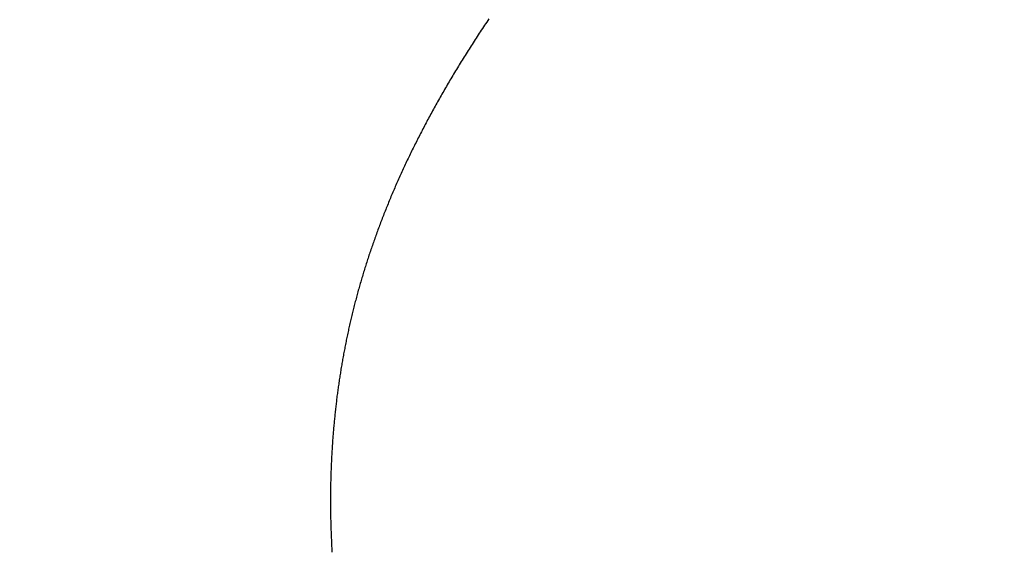
# Model space of a CAD drawing. Extents: x 0 to 151, y -1 to 81.
# Drawn here: x 8 to 8, y 22 to 22 of the extents above; entities that cross this region are included whole.
import ezdxf

# ---------------------------------------------------------------- set-up
doc = ezdxf.new("R2010")
doc.units = 0
doc.header["$MEASUREMENT"] = 0
doc.header["$PDMODE"] = 2
doc.layers.get('0').update_dxf_attribs({"linetype": 'CONTINUOUS'})
doc.layers.get('Defpoints').update_dxf_attribs({"linetype": 'CONTINUOUS'})
for name, color, linetype, lineweight in [('Dimension', 2, 'CONTINUOUS', 15), ('Object', 7, 'CONTINUOUS', 30), ('OBJECT DETAIL', 254, 'CONTINUOUS', 25)]:
    doc.layers.add(name, color=color, linetype=linetype, lineweight=lineweight)
doc.styles.get("Standard").update_dxf_attribs({"font": 'ARIAL.TTF'})
doc.dimstyles.new('Nabco Dimension Arch Style - Autocad', dxfattribs={"dimscale": 2, "dimtxt": 0.375, "dimasz": 0.37, "dimexe": 0.06, "dimexo": 0.06, "dimgap": 0.06, "dimtad": 0, "dimdec": 5, "dimzin": 4, "dimdsep": 46, "dimlunit": 5, "dimtxsty": 'Standard', "dimcen": 0, "dimclrd": 256, "dimclre": 256, "dimclrt": 256, "dimadec": 1, "dimazin": 1, "dimtm": 1e-09, "dimtfac": 1, "dimtdec": 5, "dimtofl": 0, "dimtmove": 0, "dimatfit": 3, "dimfxl": 0, "dimfrac": 2, "dimtolj": 1, "dimtzin": 4, "dimlwd": -1, "dimlwe": -1, "dimarcsym": 0})

# ---------------------------------------------------------------- blocks, each defined once
blk = doc.blocks.new('GLSTOP')
for p, q in [((-0.381176, -0.156163), (-0.381178, -0.156123)), ((-0.381176, -0.156163), (-0.381178, -0.156123)), ((-0.381173, -0.156204), (-0.381176, -0.156163)), ((-0.381173, -0.156204), (-0.381176, -0.156163)), ((-0.381171, -0.156244), (-0.381173, -0.156204)), ((-0.381171, -0.156244), (-0.381173, -0.156204)), ((-0.381169, -0.156284), (-0.381171, -0.156244)), ((-0.381169, -0.156284), (-0.381171, -0.156244)), ((-0.381167, -0.156324), (-0.381169, -0.156284)), ((-0.381167, -0.156324), (-0.381169, -0.156284)), ((-0.381165, -0.156365), (-0.381167, -0.156324)), ((-0.381165, -0.156365), (-0.381167, -0.156324)), ((-0.381163, -0.156405), (-0.381165, -0.156365)), ((-0.381163, -0.156405), (-0.381165, -0.156365)), ((-0.381161, -0.156445), (-0.381163, -0.156405)), ((-0.381161, -0.156445), (-0.381163, -0.156405)), ((-0.38116, -0.156485), (-0.381161, -0.156445)), ((-0.38116, -0.156485), (-0.381161, -0.156445)), ((-0.381158, -0.156525), (-0.38116, -0.156485)), ((-0.381158, -0.156525), (-0.38116, -0.156485)), ((-0.381156, -0.156566), (-0.381158, -0.156525)), ((-0.381156, -0.156566), (-0.381158, -0.156525)), ((-0.381155, -0.156606), (-0.381156, -0.156566)), ((-0.381155, -0.156606), (-0.381156, -0.156566)), ((-0.381153, -0.156646), (-0.381155, -0.156606)), ((-0.381153, -0.156646), (-0.381155, -0.156606)), ((-0.381152, -0.156686), (-0.381153, -0.156646)), ((-0.381152, -0.156686), (-0.381153, -0.156646)), ((-0.38115, -0.156726), (-0.381152, -0.156686)), ((-0.38115, -0.156726), (-0.381152, -0.156686)), ((-0.381149, -0.156766), (-0.38115, -0.156726)), ((-0.381149, -0.156766), (-0.38115, -0.156726)), ((-0.381147, -0.156806), (-0.381149, -0.156766)), ((-0.381147, -0.156806), (-0.381149, -0.156766)), ((-0.381146, -0.156847), (-0.381147, -0.156806)), ((-0.381146, -0.156847), (-0.381147, -0.156806)), ((-0.381145, -0.156887), (-0.381146, -0.156847)), ((-0.381145, -0.156887), (-0.381146, -0.156847)), ((-0.381144, -0.156927), (-0.381145, -0.156887)), ((-0.381144, -0.156927), (-0.381145, -0.156887)), ((-0.381143, -0.156967), (-0.381144, -0.156927)), ((-0.381143, -0.156967), (-0.381144, -0.156927)), ((-0.381142, -0.157007), (-0.381143, -0.156967)), ((-0.381142, -0.157007), (-0.381143, -0.156967)), ((-0.381141, -0.157047), (-0.381142, -0.157007)), ((-0.381141, -0.157047), (-0.381142, -0.157007)), ((-0.38114, -0.157087), (-0.381141, -0.157047)), ((-0.38114, -0.157087), (-0.381141, -0.157047)), ((-0.381139, -0.157127), (-0.38114, -0.157087)), ((-0.381139, -0.157127), (-0.38114, -0.157087)), ((-0.381139, -0.157167), (-0.381139, -0.157127)), ((-0.381139, -0.157167), (-0.381139, -0.157127)), ((-0.381138, -0.157207), (-0.381139, -0.157167)), ((-0.381138, -0.157207), (-0.381139, -0.157167)), ((-0.381137, -0.157247), (-0.381138, -0.157207)), ((-0.381137, -0.157247), (-0.381138, -0.157207)), ((-0.381137, -0.157287), (-0.381137, -0.157247)), ((-0.381137, -0.157287), (-0.381137, -0.157247)), ((-0.381136, -0.157327), (-0.381137, -0.157287)), ((-0.381136, -0.157327), (-0.381137, -0.157287)), ((-0.381136, -0.157367), (-0.381136, -0.157327)), ((-0.381136, -0.157367), (-0.381136, -0.157327)), ((-0.381135, -0.157407), (-0.381136, -0.157367)), ((-0.381135, -0.157407), (-0.381136, -0.157367)), ((-0.381135, -0.157447), (-0.381135, -0.157407)), ((-0.381135, -0.157447), (-0.381135, -0.157407)), ((-0.381135, -0.157487), (-0.381135, -0.157447)), ((-0.381135, -0.157487), (-0.381135, -0.157447)), ((-0.381135, -0.157527), (-0.381135, -0.157487)), ((-0.381135, -0.157527), (-0.381135, -0.157487)), ((-0.381134, -0.157567), (-0.381135, -0.157527)), ((-0.381134, -0.157567), (-0.381135, -0.157527)), ((-0.381135, -0.157687), (-0.381134, -0.157647)), ((-0.381135, -0.157687), (-0.381134, -0.157647)), ((-0.381135, -0.157727), (-0.381135, -0.157687)), ((-0.381135, -0.157727), (-0.381135, -0.157687)), ((-0.381135, -0.157767), (-0.381135, -0.157727)), ((-0.381135, -0.157767), (-0.381135, -0.157727)), ((-0.381135, -0.157807), (-0.381135, -0.157767)), ((-0.381135, -0.157807), (-0.381135, -0.157767)), ((-0.381134, -0.157607), (-0.381134, -0.157567)), ((-0.381134, -0.157607), (-0.381134, -0.157567)), ((-0.381134, -0.157647), (-0.381134, -0.157607)), ((-0.381134, -0.157647), (-0.381134, -0.157607)), ((-0.381139, -0.158086), (-0.381138, -0.158046)), ((-0.381139, -0.158086), (-0.381138, -0.158046)), ((-0.381138, -0.158046), (-0.381137, -0.158006)), ((-0.381138, -0.158046), (-0.381137, -0.158006)), ((-0.381137, -0.157966), (-0.381136, -0.157926)), ((-0.381137, -0.157966), (-0.381136, -0.157926)), ((-0.381137, -0.158006), (-0.381137, -0.157966)), ((-0.381137, -0.158006), (-0.381137, -0.157966)), ((-0.381136, -0.157887), (-0.381135, -0.157847)), ((-0.381136, -0.157887), (-0.381135, -0.157847)), ((-0.381136, -0.157926), (-0.381136, -0.157887)), ((-0.381136, -0.157926), (-0.381136, -0.157887)), ((-0.381135, -0.157847), (-0.381135, -0.157807)), ((-0.381135, -0.157847), (-0.381135, -0.157807)), ((-0.381145, -0.158365), (-0.381144, -0.158325)), ((-0.381145, -0.158365), (-0.381144, -0.158325)), ((-0.381144, -0.158325), (-0.381143, -0.158285)), ((-0.381144, -0.158325), (-0.381143, -0.158285)), ((-0.381143, -0.158285), (-0.381142, -0.158245)), ((-0.381143, -0.158285), (-0.381142, -0.158245)), ((-0.381142, -0.158245), (-0.381141, -0.158206)), ((-0.381142, -0.158245), (-0.381141, -0.158206)), ((-0.381141, -0.158206), (-0.38114, -0.158166)), ((-0.381141, -0.158206), (-0.38114, -0.158166)), ((-0.38114, -0.158166), (-0.381139, -0.158126)), ((-0.38114, -0.158166), (-0.381139, -0.158126)), ((-0.381139, -0.158126), (-0.381139, -0.158086)), ((-0.381139, -0.158126), (-0.381139, -0.158086)), ((-0.381157, -0.158684), (-0.381155, -0.158644)), ((-0.381157, -0.158684), (-0.381155, -0.158644)), ((-0.381155, -0.158644), (-0.381154, -0.158604)), ((-0.381155, -0.158644), (-0.381154, -0.158604)), ((-0.381154, -0.158604), (-0.381152, -0.158564)), ((-0.381154, -0.158604), (-0.381152, -0.158564)), ((-0.381152, -0.158564), (-0.381151, -0.158524)), ((-0.381152, -0.158564), (-0.381151, -0.158524)), ((-0.381151, -0.158524), (-0.381149, -0.158484)), ((-0.381151, -0.158524), (-0.381149, -0.158484)), ((-0.381149, -0.158484), (-0.381148, -0.158445)), ((-0.381149, -0.158484), (-0.381148, -0.158445)), ((-0.381148, -0.158445), (-0.381147, -0.158405)), ((-0.381148, -0.158445), (-0.381147, -0.158405)), ((-0.381147, -0.158405), (-0.381145, -0.158365)), ((-0.381147, -0.158405), (-0.381145, -0.158365)), ((-0.38117, -0.158962), (-0.381168, -0.158922)), ((-0.38117, -0.158962), (-0.381168, -0.158922)), ((-0.381168, -0.158922), (-0.381166, -0.158883)), ((-0.381168, -0.158922), (-0.381166, -0.158883)), ((-0.381166, -0.158883), (-0.381164, -0.158843)), ((-0.381166, -0.158883), (-0.381164, -0.158843)), ((-0.381164, -0.158843), (-0.381162, -0.158803)), ((-0.381164, -0.158843), (-0.381162, -0.158803)), ((-0.381162, -0.158803), (-0.38116, -0.158763)), ((-0.381162, -0.158803), (-0.38116, -0.158763)), ((-0.38116, -0.158763), (-0.381159, -0.158723)), ((-0.38116, -0.158763), (-0.381159, -0.158723)), ((-0.381159, -0.158723), (-0.381157, -0.158684)), ((-0.381159, -0.158723), (-0.381157, -0.158684)), ((-0.381187, -0.159241), (-0.381185, -0.159201)), ((-0.381187, -0.159241), (-0.381185, -0.159201)), ((-0.381185, -0.159201), (-0.381182, -0.159161)), ((-0.381185, -0.159201), (-0.381182, -0.159161)), ((-0.381182, -0.159161), (-0.38118, -0.159121)), ((-0.381182, -0.159161), (-0.38118, -0.159121)), ((-0.38118, -0.159121), (-0.381177, -0.159082)), ((-0.38118, -0.159121), (-0.381177, -0.159082)), ((-0.381177, -0.159082), (-0.381175, -0.159042)), ((-0.381177, -0.159082), (-0.381175, -0.159042)), ((-0.381175, -0.159042), (-0.381173, -0.159002)), ((-0.381175, -0.159042), (-0.381173, -0.159002)), ((-0.381173, -0.159002), (-0.38117, -0.158962)), ((-0.381173, -0.159002), (-0.38117, -0.158962)), ((-0.381207, -0.159519), (-0.381204, -0.15948)), ((-0.381207, -0.159519), (-0.381204, -0.15948)), ((-0.381204, -0.15948), (-0.381201, -0.15944)), ((-0.381204, -0.15948), (-0.381201, -0.15944)), ((-0.381201, -0.15944), (-0.381198, -0.1594)), ((-0.381201, -0.15944), (-0.381198, -0.1594)), ((-0.381198, -0.1594), (-0.381195, -0.15936)), ((-0.381198, -0.1594), (-0.381195, -0.15936)), ((-0.381195, -0.15936), (-0.381193, -0.15932)), ((-0.381195, -0.15936), (-0.381193, -0.15932)), ((-0.381193, -0.15932), (-0.38119, -0.159281)), ((-0.381193, -0.15932), (-0.38119, -0.159281)), ((-0.38119, -0.159281), (-0.381187, -0.159241)), ((-0.38119, -0.159281), (-0.381187, -0.159241)), ((-0.381234, -0.159838), (-0.38123, -0.159798)), ((-0.381234, -0.159838), (-0.38123, -0.159798)), ((-0.38123, -0.159798), (-0.381227, -0.159758)), ((-0.38123, -0.159798), (-0.381227, -0.159758)), ((-0.381227, -0.159758), (-0.381223, -0.159718)), ((-0.381227, -0.159758), (-0.381223, -0.159718)), ((-0.381223, -0.159718), (-0.38122, -0.159679)), ((-0.381223, -0.159718), (-0.38122, -0.159679)), ((-0.38122, -0.159679), (-0.381217, -0.159639)), ((-0.38122, -0.159679), (-0.381217, -0.159639)), ((-0.381217, -0.159639), (-0.381213, -0.159599)), ((-0.381217, -0.159639), (-0.381213, -0.159599)), ((-0.381213, -0.159599), (-0.38121, -0.159559)), ((-0.381213, -0.159599), (-0.38121, -0.159559)), ((-0.38121, -0.159559), (-0.381207, -0.159519)), ((-0.38121, -0.159559), (-0.381207, -0.159519)), ((-0.381261, -0.160117), (-0.381257, -0.160077)), ((-0.381261, -0.160117), (-0.381257, -0.160077)), ((-0.381257, -0.160077), (-0.381253, -0.160037)), ((-0.381257, -0.160077), (-0.381253, -0.160037)), ((-0.381253, -0.160037), (-0.381249, -0.159997)), ((-0.381253, -0.160037), (-0.381249, -0.159997)), ((-0.381249, -0.159997), (-0.381245, -0.159957)), ((-0.381249, -0.159997), (-0.381245, -0.159957)), ((-0.381245, -0.159957), (-0.381241, -0.159917)), ((-0.381245, -0.159957), (-0.381241, -0.159917)), ((-0.381241, -0.159917), (-0.381238, -0.159878)), ((-0.381241, -0.159917), (-0.381238, -0.159878)), ((-0.381238, -0.159878), (-0.381234, -0.159838)), ((-0.381238, -0.159878), (-0.381234, -0.159838)), ((-0.381291, -0.160395), (-0.381287, -0.160356)), ((-0.381291, -0.160395), (-0.381287, -0.160356)), ((-0.381287, -0.160356), (-0.381282, -0.160316)), ((-0.381287, -0.160356), (-0.381282, -0.160316)), ((-0.381282, -0.160316), (-0.381278, -0.160276)), ((-0.381282, -0.160316), (-0.381278, -0.160276)), ((-0.381278, -0.160276), (-0.381274, -0.160236)), ((-0.381278, -0.160276), (-0.381274, -0.160236)), ((-0.381274, -0.160236), (-0.381269, -0.160196)), ((-0.381274, -0.160236), (-0.381269, -0.160196)), ((-0.381269, -0.160196), (-0.381265, -0.160156)), ((-0.381269, -0.160196), (-0.381265, -0.160156)), ((-0.381265, -0.160156), (-0.381261, -0.160117)), ((-0.381265, -0.160156), (-0.381261, -0.160117)), ((-0.381325, -0.160675), (-0.38132, -0.160635)), ((-0.381325, -0.160675), (-0.38132, -0.160635)), ((-0.38132, -0.160635), (-0.381315, -0.160595)), ((-0.38132, -0.160635), (-0.381315, -0.160595)), ((-0.381315, -0.160595), (-0.38131, -0.160555)), ((-0.381315, -0.160595), (-0.38131, -0.160555)), ((-0.38131, -0.160555), (-0.381306, -0.160515)), ((-0.38131, -0.160555), (-0.381306, -0.160515)), ((-0.381306, -0.160515), (-0.381301, -0.160475)), ((-0.381306, -0.160515), (-0.381301, -0.160475)), ((-0.381301, -0.160475), (-0.381296, -0.160435)), ((-0.381301, -0.160475), (-0.381296, -0.160435)), ((-0.381296, -0.160435), (-0.381291, -0.160395)), ((-0.381296, -0.160435), (-0.381291, -0.160395)), ((-0.381368, -0.160994), (-0.381363, -0.160954)), ((-0.381368, -0.160994), (-0.381363, -0.160954)), ((-0.381363, -0.160954), (-0.381357, -0.160914)), ((-0.381363, -0.160954), (-0.381357, -0.160914)), ((-0.381357, -0.160914), (-0.381352, -0.160874)), ((-0.381357, -0.160914), (-0.381352, -0.160874)), ((-0.381352, -0.160874), (-0.381346, -0.160834)), ((-0.381352, -0.160874), (-0.381346, -0.160834)), ((-0.381346, -0.160834), (-0.381341, -0.160794)), ((-0.381346, -0.160834), (-0.381341, -0.160794)), ((-0.381341, -0.160794), (-0.381336, -0.160754)), ((-0.381341, -0.160794), (-0.381336, -0.160754)), ((-0.381336, -0.160754), (-0.38133, -0.160714)), ((-0.381336, -0.160754), (-0.38133, -0.160714)), ((-0.38133, -0.160714), (-0.381325, -0.160675)), ((-0.38133, -0.160714), (-0.381325, -0.160675)), ((-0.38141, -0.161273), (-0.381404, -0.161233)), ((-0.38141, -0.161273), (-0.381404, -0.161233)), ((-0.381404, -0.161233), (-0.381398, -0.161193)), ((-0.381404, -0.161233), (-0.381398, -0.161193)), ((-0.381398, -0.161193), (-0.381392, -0.161154)), ((-0.381398, -0.161193), (-0.381392, -0.161154)), ((-0.381392, -0.161154), (-0.381386, -0.161114)), ((-0.381392, -0.161154), (-0.381386, -0.161114)), ((-0.381386, -0.161114), (-0.38138, -0.161074)), ((-0.381386, -0.161114), (-0.38138, -0.161074)), ((-0.38138, -0.161074), (-0.381374, -0.161034)), ((-0.38138, -0.161074), (-0.381374, -0.161034)), ((-0.381374, -0.161034), (-0.381368, -0.160994)), ((-0.381374, -0.161034), (-0.381368, -0.160994)), ((-0.381455, -0.161554), (-0.381449, -0.161513)), ((-0.381455, -0.161554), (-0.381449, -0.161513)), ((-0.381449, -0.161513), (-0.381442, -0.161473)), ((-0.381449, -0.161513), (-0.381442, -0.161473)), ((-0.381442, -0.161473), (-0.381435, -0.161433)), ((-0.381442, -0.161473), (-0.381435, -0.161433)), ((-0.381435, -0.161433), (-0.381429, -0.161393)), ((-0.381435, -0.161433), (-0.381429, -0.161393)), ((-0.381429, -0.161393), (-0.381423, -0.161353)), ((-0.381429, -0.161393), (-0.381423, -0.161353)), ((-0.381423, -0.161353), (-0.381416, -0.161313)), ((-0.381423, -0.161353), (-0.381416, -0.161313)), ((-0.381416, -0.161313), (-0.38141, -0.161273)), ((-0.381416, -0.161313), (-0.38141, -0.161273)), ((-0.381504, -0.161834), (-0.381497, -0.161794)), ((-0.381504, -0.161834), (-0.381497, -0.161794)), ((-0.381497, -0.161794), (-0.38149, -0.161754)), ((-0.381497, -0.161794), (-0.38149, -0.161754)), ((-0.38149, -0.161754), (-0.381483, -0.161714)), ((-0.38149, -0.161754), (-0.381483, -0.161714)), ((-0.381483, -0.161714), (-0.381476, -0.161674)), ((-0.381483, -0.161714), (-0.381476, -0.161674)), ((-0.381476, -0.161674), (-0.381469, -0.161634)), ((-0.381476, -0.161674), (-0.381469, -0.161634)), ((-0.381469, -0.161634), (-0.381462, -0.161594)), ((-0.381469, -0.161634), (-0.381462, -0.161594)), ((-0.381462, -0.161594), (-0.381455, -0.161554)), ((-0.381462, -0.161594), (-0.381455, -0.161554)), ((-0.381557, -0.162115), (-0.38155, -0.162075)), ((-0.381557, -0.162115), (-0.38155, -0.162075)), ((-0.38155, -0.162075), (-0.381542, -0.162035)), ((-0.38155, -0.162075), (-0.381542, -0.162035)), ((-0.381542, -0.162035), (-0.381534, -0.161995)), ((-0.381542, -0.162035), (-0.381534, -0.161995)), ((-0.381534, -0.161995), (-0.381527, -0.161954)), ((-0.381534, -0.161995), (-0.381527, -0.161954)), ((-0.381527, -0.161954), (-0.381519, -0.161914)), ((-0.381527, -0.161954), (-0.381519, -0.161914)), ((-0.381519, -0.161914), (-0.381512, -0.161874)), ((-0.381519, -0.161914), (-0.381512, -0.161874)), ((-0.381512, -0.161874), (-0.381504, -0.161834)), ((-0.381512, -0.161874), (-0.381504, -0.161834)), ((-0.381614, -0.162397), (-0.381606, -0.162356)), ((-0.381614, -0.162397), (-0.381606, -0.162356)), ((-0.381606, -0.162356), (-0.381598, -0.162316)), ((-0.381606, -0.162356), (-0.381598, -0.162316)), ((-0.381598, -0.162316), (-0.381589, -0.162276)), ((-0.381598, -0.162316), (-0.381589, -0.162276)), ((-0.381589, -0.162276), (-0.381581, -0.162236)), ((-0.381589, -0.162276), (-0.381581, -0.162236)), ((-0.381581, -0.162236), (-0.381573, -0.162195)), ((-0.381581, -0.162236), (-0.381573, -0.162195)), ((-0.381573, -0.162195), (-0.381565, -0.162155)), ((-0.381573, -0.162195), (-0.381565, -0.162155)), ((-0.381565, -0.162155), (-0.381557, -0.162115)), ((-0.381565, -0.162155), (-0.381557, -0.162115)), ((-0.381684, -0.162719), (-0.381675, -0.162679)), ((-0.381684, -0.162719), (-0.381675, -0.162679)), ((-0.381675, -0.162679), (-0.381666, -0.162638)), ((-0.381675, -0.162679), (-0.381666, -0.162638)), ((-0.381666, -0.162638), (-0.381657, -0.162598)), ((-0.381666, -0.162638), (-0.381657, -0.162598)), ((-0.381657, -0.162598), (-0.381649, -0.162558)), ((-0.381657, -0.162598), (-0.381649, -0.162558)), ((-0.381649, -0.162558), (-0.38164, -0.162517)), ((-0.381649, -0.162558), (-0.38164, -0.162517)), ((-0.38164, -0.162517), (-0.381631, -0.162477)), ((-0.38164, -0.162517), (-0.381631, -0.162477)), ((-0.381631, -0.162477), (-0.381623, -0.162437)), ((-0.381631, -0.162477), (-0.381623, -0.162437)), ((-0.381623, -0.162437), (-0.381614, -0.162397)), ((-0.381623, -0.162437), (-0.381614, -0.162397)), ((-0.38175, -0.163002), (-0.38174, -0.162962)), ((-0.38175, -0.163002), (-0.38174, -0.162962)), ((-0.38174, -0.162962), (-0.381731, -0.162921)), ((-0.38174, -0.162962), (-0.381731, -0.162921)), ((-0.381731, -0.162921), (-0.381721, -0.162881)), ((-0.381731, -0.162921), (-0.381721, -0.162881)), ((-0.381721, -0.162881), (-0.381712, -0.16284)), ((-0.381721, -0.162881), (-0.381712, -0.16284)), ((-0.381712, -0.16284), (-0.381702, -0.1628)), ((-0.381712, -0.16284), (-0.381702, -0.1628)), ((-0.381702, -0.1628), (-0.381693, -0.162759)), ((-0.381702, -0.1628), (-0.381693, -0.162759)), ((-0.381693, -0.162759), (-0.381684, -0.162719)), ((-0.381693, -0.162759), (-0.381684, -0.162719)), ((-0.38182, -0.163286), (-0.381809, -0.163245)), ((-0.38182, -0.163286), (-0.381809, -0.163245)), ((-0.381809, -0.163245), (-0.381799, -0.163205)), ((-0.381809, -0.163245), (-0.381799, -0.163205)), ((-0.381799, -0.163205), (-0.381789, -0.163164)), ((-0.381799, -0.163205), (-0.381789, -0.163164)), ((-0.381789, -0.163164), (-0.381779, -0.163123)), ((-0.381789, -0.163164), (-0.381779, -0.163123)), ((-0.381779, -0.163123), (-0.381769, -0.163083)), ((-0.381779, -0.163123), (-0.381769, -0.163083)), ((-0.381769, -0.163083), (-0.381759, -0.163042)), ((-0.381769, -0.163083), (-0.381759, -0.163042)), ((-0.381759, -0.163042), (-0.38175, -0.163002)), ((-0.381759, -0.163042), (-0.38175, -0.163002)), ((-0.381894, -0.16357), (-0.381883, -0.163529)), ((-0.381894, -0.16357), (-0.381883, -0.163529)), ((-0.381883, -0.163529), (-0.381872, -0.163489)), ((-0.381883, -0.163529), (-0.381872, -0.163489)), ((-0.381872, -0.163489), (-0.381861, -0.163448)), ((-0.381872, -0.163489), (-0.381861, -0.163448)), ((-0.381861, -0.163448), (-0.381851, -0.163407)), ((-0.381861, -0.163448), (-0.381851, -0.163407)), ((-0.381851, -0.163407), (-0.38184, -0.163367)), ((-0.381851, -0.163407), (-0.38184, -0.163367)), ((-0.38184, -0.163367), (-0.38183, -0.163326)), ((-0.38184, -0.163367), (-0.38183, -0.163326)), ((-0.38183, -0.163326), (-0.38182, -0.163286)), ((-0.38183, -0.163326), (-0.38182, -0.163286)), ((-0.381972, -0.163855), (-0.381961, -0.163815)), ((-0.381972, -0.163855), (-0.381961, -0.163815)), ((-0.381961, -0.163815), (-0.381949, -0.163774)), ((-0.381961, -0.163815), (-0.381949, -0.163774)), ((-0.381949, -0.163774), (-0.381938, -0.163733)), ((-0.381949, -0.163774), (-0.381938, -0.163733)), ((-0.381938, -0.163733), (-0.381927, -0.163692)), ((-0.381938, -0.163733), (-0.381927, -0.163692)), ((-0.381927, -0.163692), (-0.381916, -0.163652)), ((-0.381927, -0.163692), (-0.381916, -0.163652)), ((-0.381916, -0.163652), (-0.381905, -0.163611)), ((-0.381916, -0.163652), (-0.381905, -0.163611)), ((-0.381905, -0.163611), (-0.381894, -0.16357)), ((-0.381905, -0.163611), (-0.381894, -0.16357)), ((-0.382055, -0.164142), (-0.382043, -0.164101)), ((-0.382055, -0.164142), (-0.382043, -0.164101)), ((-0.382043, -0.164101), (-0.382031, -0.16406)), ((-0.382043, -0.164101), (-0.382031, -0.16406)), ((-0.382031, -0.16406), (-0.382019, -0.164019)), ((-0.382031, -0.16406), (-0.382019, -0.164019)), ((-0.382019, -0.164019), (-0.382007, -0.163978)), ((-0.382019, -0.164019), (-0.382007, -0.163978)), ((-0.382007, -0.163978), (-0.381995, -0.163937)), ((-0.382007, -0.163978), (-0.381995, -0.163937)), ((-0.381995, -0.163937), (-0.381984, -0.163896)), ((-0.381995, -0.163937), (-0.381984, -0.163896)), ((-0.381984, -0.163896), (-0.381972, -0.163855)), ((-0.381984, -0.163896), (-0.381972, -0.163855)), ((-0.382142, -0.164429), (-0.38213, -0.164388)), ((-0.382142, -0.164429), (-0.38213, -0.164388)), ((-0.38213, -0.164388), (-0.382117, -0.164347)), ((-0.38213, -0.164388), (-0.382117, -0.164347)), ((-0.382117, -0.164347), (-0.382104, -0.164305)), ((-0.382117, -0.164347), (-0.382104, -0.164305)), ((-0.382104, -0.164305), (-0.382092, -0.164264)), ((-0.382104, -0.164305), (-0.382092, -0.164264)), ((-0.382092, -0.164264), (-0.382079, -0.164223)), ((-0.382092, -0.164264), (-0.382079, -0.164223)), ((-0.382079, -0.164223), (-0.382067, -0.164182)), ((-0.382079, -0.164223), (-0.382067, -0.164182)), ((-0.382067, -0.164182), (-0.382055, -0.164142)), ((-0.382067, -0.164182), (-0.382055, -0.164142)), ((-0.382234, -0.164717), (-0.382221, -0.164676)), ((-0.382234, -0.164717), (-0.382221, -0.164676)), ((-0.382221, -0.164676), (-0.382208, -0.164634)), ((-0.382221, -0.164676), (-0.382208, -0.164634)), ((-0.382208, -0.164634), (-0.382194, -0.164593)), ((-0.382208, -0.164634), (-0.382194, -0.164593)), ((-0.382194, -0.164593), (-0.382181, -0.164552)), ((-0.382194, -0.164593), (-0.382181, -0.164552)), ((-0.382181, -0.164552), (-0.382168, -0.164511)), ((-0.382181, -0.164552), (-0.382168, -0.164511)), ((-0.382168, -0.164511), (-0.382155, -0.16447)), ((-0.382168, -0.164511), (-0.382155, -0.16447)), ((-0.382155, -0.16447), (-0.382142, -0.164429)), ((-0.382155, -0.16447), (-0.382142, -0.164429)), ((-0.382331, -0.165006), (-0.382317, -0.164965)), ((-0.382331, -0.165006), (-0.382317, -0.164965)), ((-0.382317, -0.164965), (-0.382303, -0.164923)), ((-0.382317, -0.164965), (-0.382303, -0.164923)), ((-0.382303, -0.164923), (-0.382289, -0.164882)), ((-0.382303, -0.164923), (-0.382289, -0.164882)), ((-0.382289, -0.164882), (-0.382275, -0.164841)), ((-0.382289, -0.164882), (-0.382275, -0.164841)), ((-0.382275, -0.164841), (-0.382261, -0.164799)), ((-0.382275, -0.164841), (-0.382261, -0.164799)), ((-0.382261, -0.164799), (-0.382248, -0.164758)), ((-0.382261, -0.164799), (-0.382248, -0.164758)), ((-0.382248, -0.164758), (-0.382234, -0.164717)), ((-0.382248, -0.164758), (-0.382234, -0.164717)), ((-0.382432, -0.165296), (-0.382417, -0.165255)), ((-0.382432, -0.165296), (-0.382417, -0.165255)), ((-0.382417, -0.165255), (-0.382403, -0.165213)), ((-0.382417, -0.165255), (-0.382403, -0.165213)), ((-0.382403, -0.165213), (-0.382388, -0.165172)), ((-0.382403, -0.165213), (-0.382388, -0.165172)), ((-0.382388, -0.165172), (-0.382374, -0.16513)), ((-0.382388, -0.165172), (-0.382374, -0.16513)), ((-0.382374, -0.16513), (-0.382359, -0.165089)), ((-0.382374, -0.16513), (-0.382359, -0.165089)), ((-0.382359, -0.165089), (-0.382345, -0.165047)), ((-0.382359, -0.165089), (-0.382345, -0.165047)), ((-0.382345, -0.165047), (-0.382331, -0.165006)), ((-0.382345, -0.165047), (-0.382331, -0.165006)), ((-0.382538, -0.165588), (-0.382523, -0.165546)), ((-0.382538, -0.165588), (-0.382523, -0.165546)), ((-0.382523, -0.165546), (-0.382508, -0.165505)), ((-0.382523, -0.165546), (-0.382508, -0.165505)), ((-0.382508, -0.165505), (-0.382492, -0.165463)), ((-0.382508, -0.165505), (-0.382492, -0.165463)), ((-0.382492, -0.165463), (-0.382477, -0.165421)), ((-0.382492, -0.165463), (-0.382477, -0.165421)), ((-0.382477, -0.165421), (-0.382462, -0.16538)), ((-0.382477, -0.165421), (-0.382462, -0.16538)), ((-0.382462, -0.16538), (-0.382447, -0.165338)), ((-0.382462, -0.16538), (-0.382447, -0.165338)), ((-0.382447, -0.165338), (-0.382432, -0.165296)), ((-0.382447, -0.165338), (-0.382432, -0.165296)), ((-0.38265, -0.165881), (-0.382633, -0.165839)), ((-0.38265, -0.165881), (-0.382633, -0.165839)), ((-0.382633, -0.165839), (-0.382617, -0.165797)), ((-0.382633, -0.165839), (-0.382617, -0.165797)), ((-0.382617, -0.165797), (-0.382601, -0.165755)), ((-0.382617, -0.165797), (-0.382601, -0.165755)), ((-0.382601, -0.165755), (-0.382585, -0.165713)), ((-0.382601, -0.165755), (-0.382585, -0.165713)), ((-0.382585, -0.165713), (-0.38257, -0.165671)), ((-0.382585, -0.165713), (-0.38257, -0.165671)), ((-0.38257, -0.165671), (-0.382554, -0.16563)), ((-0.38257, -0.165671), (-0.382554, -0.16563)), ((-0.382554, -0.16563), (-0.382538, -0.165588)), ((-0.382554, -0.16563), (-0.382538, -0.165588)), ((-0.382766, -0.166175), (-0.382749, -0.166133)), ((-0.382766, -0.166175), (-0.382749, -0.166133)), ((-0.382749, -0.166133), (-0.382732, -0.166091)), ((-0.382749, -0.166133), (-0.382732, -0.166091)), ((-0.382732, -0.166091), (-0.382715, -0.166049)), ((-0.382732, -0.166091), (-0.382715, -0.166049)), ((-0.382715, -0.166049), (-0.382699, -0.166007)), ((-0.382715, -0.166049), (-0.382699, -0.166007)), ((-0.382699, -0.166007), (-0.382682, -0.165965)), ((-0.382699, -0.166007), (-0.382682, -0.165965)), ((-0.382682, -0.165965), (-0.382666, -0.165923)), ((-0.382682, -0.165965), (-0.382666, -0.165923)), ((-0.382666, -0.165923), (-0.38265, -0.165881)), ((-0.382666, -0.165923), (-0.38265, -0.165881)), ((-0.382869, -0.166428), (-0.382852, -0.166386)), ((-0.382869, -0.166428), (-0.382852, -0.166386)), ((-0.382852, -0.166386), (-0.382834, -0.166343)), ((-0.382852, -0.166386), (-0.382834, -0.166343)), ((-0.382834, -0.166343), (-0.382817, -0.166301)), ((-0.382834, -0.166343), (-0.382817, -0.166301)), ((-0.382817, -0.166301), (-0.3828, -0.166259)), ((-0.382817, -0.166301), (-0.3828, -0.166259)), ((-0.3828, -0.166259), (-0.382783, -0.166217)), ((-0.3828, -0.166259), (-0.382783, -0.166217)), ((-0.382783, -0.166217), (-0.382766, -0.166175)), ((-0.382783, -0.166217), (-0.382766, -0.166175)), ((-0.382995, -0.166725), (-0.382976, -0.166682)), ((-0.382995, -0.166725), (-0.382976, -0.166682)), ((-0.382976, -0.166682), (-0.382958, -0.16664)), ((-0.382976, -0.166682), (-0.382958, -0.16664)), ((-0.382958, -0.16664), (-0.38294, -0.166597)), ((-0.382958, -0.16664), (-0.38294, -0.166597)), ((-0.38294, -0.166597), (-0.382922, -0.166555)), ((-0.38294, -0.166597), (-0.382922, -0.166555)), ((-0.382922, -0.166555), (-0.382904, -0.166513)), ((-0.382922, -0.166555), (-0.382904, -0.166513)), ((-0.382904, -0.166513), (-0.382887, -0.16647)), ((-0.382904, -0.166513), (-0.382887, -0.16647)), ((-0.382887, -0.16647), (-0.382869, -0.166428)), ((-0.382887, -0.16647), (-0.382869, -0.166428)), ((-0.383125, -0.167023), (-0.383106, -0.16698)), ((-0.383125, -0.167023), (-0.383106, -0.16698)), ((-0.383106, -0.16698), (-0.383087, -0.166937)), ((-0.383106, -0.16698), (-0.383087, -0.166937)), ((-0.383087, -0.166937), (-0.383069, -0.166895)), ((-0.383087, -0.166937), (-0.383069, -0.166895)), ((-0.383069, -0.166895), (-0.38305, -0.166852)), ((-0.383069, -0.166895), (-0.38305, -0.166852)), ((-0.38305, -0.166852), (-0.383031, -0.16681)), ((-0.38305, -0.166852), (-0.383031, -0.16681)), ((-0.383031, -0.16681), (-0.383013, -0.166767)), ((-0.383031, -0.16681), (-0.383013, -0.166767)), ((-0.383013, -0.166767), (-0.382995, -0.166725)), ((-0.383013, -0.166767), (-0.382995, -0.166725)), ((-0.383261, -0.167322), (-0.383242, -0.16728)), ((-0.383261, -0.167322), (-0.383242, -0.16728)), ((-0.383242, -0.16728), (-0.383222, -0.167237)), ((-0.383242, -0.16728), (-0.383222, -0.167237)), ((-0.383222, -0.167237), (-0.383202, -0.167194)), ((-0.383222, -0.167237), (-0.383202, -0.167194)), ((-0.383202, -0.167194), (-0.383183, -0.167151)), ((-0.383202, -0.167194), (-0.383183, -0.167151)), ((-0.383183, -0.167151), (-0.383164, -0.167108)), ((-0.383183, -0.167151), (-0.383164, -0.167108)), ((-0.383164, -0.167108), (-0.383144, -0.167065)), ((-0.383164, -0.167108), (-0.383144, -0.167065)), ((-0.383144, -0.167065), (-0.383125, -0.167023)), ((-0.383144, -0.167065), (-0.383125, -0.167023)), ((-0.383382, -0.167581), (-0.383362, -0.167537)), ((-0.383382, -0.167581), (-0.383362, -0.167537)), ((-0.383362, -0.167537), (-0.383342, -0.167494)), ((-0.383362, -0.167537), (-0.383342, -0.167494)), ((-0.383342, -0.167494), (-0.383321, -0.167451)), ((-0.383342, -0.167494), (-0.383321, -0.167451)), ((-0.383321, -0.167451), (-0.383301, -0.167408)), ((-0.383321, -0.167451), (-0.383301, -0.167408)), ((-0.383301, -0.167408), (-0.383281, -0.167365)), ((-0.383301, -0.167408), (-0.383281, -0.167365)), ((-0.383281, -0.167365), (-0.383261, -0.167322)), ((-0.383281, -0.167365), (-0.383261, -0.167322)), ((-0.383528, -0.167883), (-0.383507, -0.16784)), ((-0.383528, -0.167883), (-0.383507, -0.16784)), ((-0.383507, -0.16784), (-0.383486, -0.167797)), ((-0.383507, -0.16784), (-0.383486, -0.167797)), ((-0.383486, -0.167797), (-0.383465, -0.167753)), ((-0.383486, -0.167797), (-0.383465, -0.167753)), ((-0.383465, -0.167753), (-0.383444, -0.16771)), ((-0.383465, -0.167753), (-0.383444, -0.16771)), ((-0.383444, -0.16771), (-0.383423, -0.167667)), ((-0.383444, -0.16771), (-0.383423, -0.167667)), ((-0.383423, -0.167667), (-0.383403, -0.167624)), ((-0.383423, -0.167667), (-0.383403, -0.167624)), ((-0.383403, -0.167624), (-0.383382, -0.167581)), ((-0.383403, -0.167624), (-0.383382, -0.167581)), ((-0.38368, -0.168188), (-0.383658, -0.168144)), ((-0.38368, -0.168188), (-0.383658, -0.168144)), ((-0.383658, -0.168144), (-0.383636, -0.1681)), ((-0.383658, -0.168144), (-0.383636, -0.1681)), ((-0.383636, -0.1681), (-0.383614, -0.168057)), ((-0.383636, -0.1681), (-0.383614, -0.168057)), ((-0.383614, -0.168057), (-0.383593, -0.168013)), ((-0.383614, -0.168057), (-0.383593, -0.168013)), ((-0.383593, -0.168013), (-0.383571, -0.16797)), ((-0.383593, -0.168013), (-0.383571, -0.16797)), ((-0.383571, -0.16797), (-0.38355, -0.167927)), ((-0.383571, -0.16797), (-0.38355, -0.167927)), ((-0.38355, -0.167927), (-0.383528, -0.167883)), ((-0.38355, -0.167927), (-0.383528, -0.167883)), ((-0.383814, -0.16845), (-0.383792, -0.168406)), ((-0.383814, -0.16845), (-0.383792, -0.168406)), ((-0.383792, -0.168406), (-0.383769, -0.168362)), ((-0.383792, -0.168406), (-0.383769, -0.168362)), ((-0.383769, -0.168362), (-0.383747, -0.168318)), ((-0.383769, -0.168362), (-0.383747, -0.168318)), ((-0.383747, -0.168318), (-0.383724, -0.168275)), ((-0.383747, -0.168318), (-0.383724, -0.168275)), ((-0.383724, -0.168275), (-0.383702, -0.168231)), ((-0.383724, -0.168275), (-0.383702, -0.168231)), ((-0.383702, -0.168231), (-0.38368, -0.168188)), ((-0.383702, -0.168231), (-0.38368, -0.168188)), ((-0.383976, -0.168757), (-0.383953, -0.168713)), ((-0.383976, -0.168757), (-0.383953, -0.168713)), ((-0.383953, -0.168713), (-0.383929, -0.168669)), ((-0.383953, -0.168713), (-0.383929, -0.168669)), ((-0.383929, -0.168669), (-0.383906, -0.168625)), ((-0.383929, -0.168669), (-0.383906, -0.168625)), ((-0.383906, -0.168625), (-0.383883, -0.168581)), ((-0.383906, -0.168625), (-0.383883, -0.168581)), ((-0.383883, -0.168581), (-0.38386, -0.168537)), ((-0.383883, -0.168581), (-0.38386, -0.168537)), ((-0.38386, -0.168537), (-0.383837, -0.168494)), ((-0.38386, -0.168537), (-0.383837, -0.168494)), ((-0.383837, -0.168494), (-0.383814, -0.16845)), ((-0.383837, -0.168494), (-0.383814, -0.16845)), ((-0.38412, -0.169023), (-0.384095, -0.168978)), ((-0.38412, -0.169023), (-0.384095, -0.168978)), ((-0.384095, -0.168978), (-0.384071, -0.168934)), ((-0.384095, -0.168978), (-0.384071, -0.168934)), ((-0.384071, -0.168934), (-0.384047, -0.16889)), ((-0.384071, -0.168934), (-0.384047, -0.16889)), ((-0.384047, -0.16889), (-0.384024, -0.168846)), ((-0.384047, -0.16889), (-0.384024, -0.168846)), ((-0.384024, -0.168846), (-0.384, -0.168801)), ((-0.384024, -0.168846), (-0.384, -0.168801)), ((-0.384, -0.168801), (-0.383976, -0.168757)), ((-0.384, -0.168801), (-0.383976, -0.168757)), ((-0.384292, -0.169334), (-0.384267, -0.169289)), ((-0.384292, -0.169334), (-0.384267, -0.169289)), ((-0.384267, -0.169289), (-0.384242, -0.169245)), ((-0.384267, -0.169289), (-0.384242, -0.169245)), ((-0.384242, -0.169245), (-0.384218, -0.1692)), ((-0.384242, -0.169245), (-0.384218, -0.1692)), ((-0.384218, -0.1692), (-0.384193, -0.169156)), ((-0.384218, -0.1692), (-0.384193, -0.169156)), ((-0.384193, -0.169156), (-0.384168, -0.169111)), ((-0.384193, -0.169156), (-0.384168, -0.169111)), ((-0.384168, -0.169111), (-0.384144, -0.169067)), ((-0.384168, -0.169111), (-0.384144, -0.169067)), ((-0.384144, -0.169067), (-0.38412, -0.169023)), ((-0.384144, -0.169067), (-0.38412, -0.169023)), ((-0.384445, -0.169602), (-0.384419, -0.169557)), ((-0.384445, -0.169602), (-0.384419, -0.169557)), ((-0.384419, -0.169557), (-0.384394, -0.169512)), ((-0.384419, -0.169557), (-0.384394, -0.169512)), ((-0.384394, -0.169512), (-0.384368, -0.169468)), ((-0.384394, -0.169512), (-0.384368, -0.169468)), ((-0.384368, -0.169468), (-0.384343, -0.169423)), ((-0.384368, -0.169468), (-0.384343, -0.169423)), ((-0.384343, -0.169423), (-0.384318, -0.169378)), ((-0.384343, -0.169423), (-0.384318, -0.169378)), ((-0.384318, -0.169378), (-0.384292, -0.169334)), ((-0.384318, -0.169378), (-0.384292, -0.169334)), ((-0.384629, -0.169917), (-0.384602, -0.169872)), ((-0.384629, -0.169917), (-0.384602, -0.169872)), ((-0.384602, -0.169872), (-0.384576, -0.169827)), ((-0.384602, -0.169872), (-0.384576, -0.169827)), ((-0.384576, -0.169827), (-0.384549, -0.169782)), ((-0.384576, -0.169827), (-0.384549, -0.169782)), ((-0.384549, -0.169782), (-0.384523, -0.169737)), ((-0.384549, -0.169782), (-0.384523, -0.169737)), ((-0.384523, -0.169737), (-0.384497, -0.169692)), ((-0.384523, -0.169737), (-0.384497, -0.169692)), ((-0.384497, -0.169692), (-0.384471, -0.169647)), ((-0.384497, -0.169692), (-0.384471, -0.169647)), ((-0.384471, -0.169647), (-0.384445, -0.169602)), ((-0.384471, -0.169647), (-0.384445, -0.169602)), ((-0.384791, -0.170188), (-0.384764, -0.170143)), ((-0.384791, -0.170188), (-0.384764, -0.170143)), ((-0.384764, -0.170143), (-0.384736, -0.170098)), ((-0.384764, -0.170143), (-0.384736, -0.170098)), ((-0.384736, -0.170098), (-0.384709, -0.170052)), ((-0.384736, -0.170098), (-0.384709, -0.170052)), ((-0.384709, -0.170052), (-0.384682, -0.170007)), ((-0.384709, -0.170052), (-0.384682, -0.170007)), ((-0.384682, -0.170007), (-0.384655, -0.169962)), ((-0.384682, -0.170007), (-0.384655, -0.169962)), ((-0.384655, -0.169962), (-0.384629, -0.169917)), ((-0.384655, -0.169962), (-0.384629, -0.169917)), ((-0.384958, -0.170461), (-0.38493, -0.170416)), ((-0.384958, -0.170461), (-0.38493, -0.170416)), ((-0.38493, -0.170416), (-0.384902, -0.17037)), ((-0.38493, -0.170416), (-0.384902, -0.17037)), ((-0.384902, -0.17037), (-0.384874, -0.170324)), ((-0.384902, -0.17037), (-0.384874, -0.170324)), ((-0.384874, -0.170324), (-0.384846, -0.170279)), ((-0.384874, -0.170324), (-0.384846, -0.170279)), ((-0.384846, -0.170279), (-0.384818, -0.170234)), ((-0.384846, -0.170279), (-0.384818, -0.170234)), ((-0.384818, -0.170234), (-0.384791, -0.170188)), ((-0.384818, -0.170234), (-0.384791, -0.170188)), ((-0.385158, -0.170782), (-0.385129, -0.170736)), ((-0.385158, -0.170782), (-0.385129, -0.170736)), ((-0.385129, -0.170736), (-0.3851, -0.17069)), ((-0.385129, -0.170736), (-0.3851, -0.17069)), ((-0.3851, -0.17069), (-0.385071, -0.170644)), ((-0.3851, -0.17069), (-0.385071, -0.170644)), ((-0.385071, -0.170644), (-0.385043, -0.170598)), ((-0.385071, -0.170644), (-0.385043, -0.170598)), ((-0.385043, -0.170598), (-0.385014, -0.170553)), ((-0.385043, -0.170598), (-0.385014, -0.170553)), ((-0.385014, -0.170553), (-0.384986, -0.170507)), ((-0.385014, -0.170553), (-0.384986, -0.170507)), ((-0.384986, -0.170507), (-0.384958, -0.170461)), ((-0.384986, -0.170507), (-0.384958, -0.170461)), ((-0.385335, -0.171058), (-0.385305, -0.171012)), ((-0.385335, -0.171058), (-0.385305, -0.171012)), ((-0.385305, -0.171012), (-0.385275, -0.170966)), ((-0.385305, -0.171012), (-0.385275, -0.170966)), ((-0.385275, -0.170966), (-0.385246, -0.17092)), ((-0.385275, -0.170966), (-0.385246, -0.17092)), ((-0.385246, -0.17092), (-0.385216, -0.170874)), ((-0.385246, -0.17092), (-0.385216, -0.170874)), ((-0.385216, -0.170874), (-0.385187, -0.170828)), ((-0.385216, -0.170874), (-0.385187, -0.170828)), ((-0.385187, -0.170828), (-0.385158, -0.170782)), ((-0.385187, -0.170828), (-0.385158, -0.170782)), ((-0.385516, -0.171336), (-0.385485, -0.17129)), ((-0.385516, -0.171336), (-0.385485, -0.17129)), ((-0.385485, -0.17129), (-0.385455, -0.171244)), ((-0.385485, -0.17129), (-0.385455, -0.171244)), ((-0.385455, -0.171244), (-0.385425, -0.171197)), ((-0.385455, -0.171244), (-0.385425, -0.171197)), ((-0.385425, -0.171197), (-0.385394, -0.171151)), ((-0.385425, -0.171197), (-0.385394, -0.171151)), ((-0.385394, -0.171151), (-0.385364, -0.171105)), ((-0.385394, -0.171151), (-0.385364, -0.171105)), ((-0.385364, -0.171105), (-0.385335, -0.171058)), ((-0.385364, -0.171105), (-0.385335, -0.171058)), ((-0.385702, -0.171616), (-0.38567, -0.17157)), ((-0.385702, -0.171616), (-0.38567, -0.17157)), ((-0.38567, -0.17157), (-0.385639, -0.171523)), ((-0.38567, -0.17157), (-0.385639, -0.171523)), ((-0.385639, -0.171523), (-0.385608, -0.171476)), ((-0.385639, -0.171523), (-0.385608, -0.171476)), ((-0.385608, -0.171476), (-0.385577, -0.17143)), ((-0.385608, -0.171476), (-0.385577, -0.17143)), ((-0.385577, -0.17143), (-0.385546, -0.171383)), ((-0.385577, -0.17143), (-0.385546, -0.171383)), ((-0.385546, -0.171383), (-0.385516, -0.171336)), ((-0.385546, -0.171383), (-0.385516, -0.171336)), ((-0.385765, -0.17171), (-0.385733, -0.171663)), ((-0.385765, -0.17171), (-0.385733, -0.171663)), ((-0.385733, -0.171663), (-0.385702, -0.171616)), ((-0.385733, -0.171663), (-0.385702, -0.171616))]:
    blk.add_line(p, q)
blk = doc.blocks.new('FEND')
at = {"layer": 'OBJECT DETAIL', "rotation": 180}
blk.add_blockref('GLSTOP', (1.818139, -0.874458), dxfattribs=at)
blk = doc.blocks.new('*D31')
at = {"layer": 'Defpoints', "color": 0}
for p in [(32.004859, 26.195138), (5.484962, 22.416642), (32.004859, 21.358282)]:
    blk.add_point(p, dxfattribs=at)
at = {"layer": 'Dimension'}
for p, q in [((5.484962, 22.536642), (5.484962, 26.315138)), ((32.004859, 21.478282), (32.004859, 26.315138)), ((5.984962, 26.195138), (17.561221, 26.195138)), ((31.504859, 26.195138), (20.837715, 26.195138))]:
    blk.add_line(p, q, dxfattribs=at)
for points in [[(5.984962, 26.278471), (5.984962, 26.111805), (5.484962, 26.195138)], [(31.504859, 26.278471), (31.504859, 26.111805), (32.004859, 26.195138)]]:
    blk.add_solid(points, dxfattribs=at)
at = {"layer": 'Dimension', "insert": (19.199468, 26.195138), "char_height": 0.5, "attachment_point": 5}
blk.add_mtext('\\A1;SIDELITE', dxfattribs=at)

msp = doc.modelspace()

# ---------------------------------------------------------------- block references
at = {"layer": 'Object'}
msp.add_blockref('FEND', (5.484962, 22.236642), dxfattribs=at)

# ---------------------------------------------------------------- dimensions: what is measured, and where the dimension line sits
at = {"layer": 'Dimension'}
dim = msp.add_linear_dim(base=(32.004859, 26.195138), p1=(5.484962, 22.416642), p2=(32.004859, 21.358282), angle=0, text='SIDELITE', dimstyle='Nabco Dimension Arch Style - Autocad', override={"dimtxt": 0.25, "dimasz": 0.25, "dimpost": '\\X'}, dxfattribs=at)
dim.commit()
dim.dimension.update_dxf_attribs({"geometry": '*D31', "text_midpoint": (19.199468, 26.195138), "dimtype": 160})

doc.saveas('drawing.dxf')
